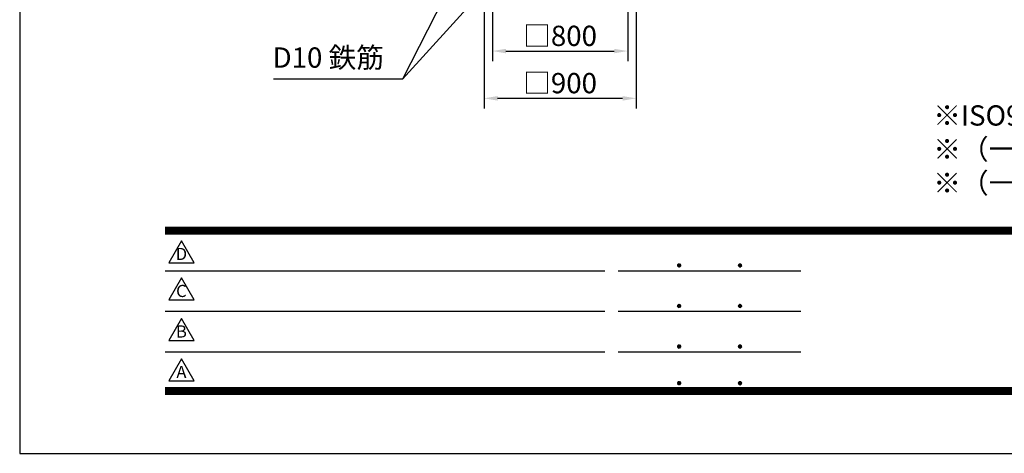
# Model space of a CAD drawing. Extents: x 0 to 16800, y 0 to 11880.
# Drawn here: x 0 to 5823, y 0 to 2568 of the extents above; entities that cross this region are included whole.
import ezdxf
from ezdxf.enums import TextEntityAlignment as Align

# ---------------------------------------------------------------- set-up
doc = ezdxf.new("R2010")
doc.units = 0
doc.header["$LTSCALE"] = 12
doc.layers.get('0').update_dxf_attribs({"linetype": 'CONTINUOUS'})
doc.layers.get('DEFPOINTS').update_dxf_attribs({"linetype": 'CONTINUOUS'})
for name, color, linetype in [('P_2DIM', 6, 'CONTINUOUS'), ('P_3TEXT', 60, 'CONTINUOUS'), ('P_5DRAWFRAME', 104, 'CONTINUOUS')]:
    doc.layers.add(name, color=color, linetype=linetype)
doc.styles.add('BIGFONT', font='simplex.shx', dxfattribs={"bigfont": 'bigfont.shx'})
doc.dimstyles.new('DIMBIGFONT$0', dxfattribs={"dimscale": 40, "dimtxt": 3, "dimasz": 2, "dimexe": 1.5, "dimexo": 3, "dimgap": 0.75, "dimtad": 1, "dimdec": 1, "dimdsep": 46, "dimtxsty": 'BIGFONT', "dimsah": 1, "dimcen": 0, "dimclrt": 230, "dimadec": 1, "dimazin": 2, "dimtfac": 0.6, "dimtdec": 1, "dimtofl": 0, "dimtmove": 2, "dimatfit": 3, "dimfxl": 0, "dimtvp": 1, "dimtolj": 1, "dimarcsym": 0})
doc.dimstyles.new('DIMBIGFONT$7', dxfattribs={"dimscale": 40, "dimtxt": 3, "dimasz": 2, "dimexe": 1.5, "dimexo": 3, "dimgap": 0.75, "dimtad": 1, "dimdec": 1, "dimdsep": 46, "dimtxsty": 'BIGFONT', "dimsah": 1, "dimcen": 0, "dimclrt": 230, "dimadec": 1, "dimazin": 2, "dimtfac": 0.6, "dimtdec": 1, "dimtofl": 0, "dimtmove": 0, "dimatfit": 3, "dimfxl": 0, "dimtvp": 1, "dimtolj": 1, "dimarcsym": 0})

# ---------------------------------------------------------------- blocks, each defined once
blk = doc.blocks.new('*D13')
at = {"layer": 'DEFPOINTS', "color": 0}
for p in [(2796, 3092.5), (3596, 3092.5), (3596, 2382.5)]:
    blk.add_point(p, dxfattribs=at)
at = {"layer": 'P_2DIM', "color": 0, "lineweight": -2}
for p, q in [((2796, 2972.5), (2796, 2322.5)), ((3596, 2972.5), (3596, 2322.5)), ((2876, 2382.5), (3516, 2382.5))]:
    blk.add_line(p, q, dxfattribs=at)
at = {"layer": 'P_2DIM', "color": 0}
for points in [[(2876, 2395.8), (2876, 2369.1), (2796, 2382.5)], [(3516, 2395.8), (3516, 2369.1), (3596, 2382.5)]]:
    blk.add_solid(points, dxfattribs=at)
at = {"layer": 'P_2DIM', "color": 230, "insert": (3196, 2472.5), "char_height": 120, "attachment_point": 5, "style": 'BIGFONT'}
blk.add_mtext('\\A1;□800', dxfattribs=at)
blk = doc.blocks.new('*D14')
at = {"layer": 'DEFPOINTS', "color": 0}
for p in [(2746, 2942.5), (3646, 2942.5), (3646, 2102.5)]:
    blk.add_point(p, dxfattribs=at)
at = {"layer": 'P_2DIM', "color": 0, "lineweight": -2}
for p, q in [((2746, 2822.5), (2746, 2042.5)), ((3646, 2822.5), (3646, 2042.5)), ((2826, 2102.5), (3566, 2102.5))]:
    blk.add_line(p, q, dxfattribs=at)
at = {"layer": 'P_2DIM', "color": 0}
for points in [[(2826, 2115.8), (2826, 2089.1), (2746, 2102.5)], [(3566, 2115.8), (3566, 2089.1), (3646, 2102.5)]]:
    blk.add_solid(points, dxfattribs=at)
at = {"layer": 'P_2DIM', "color": 230, "insert": (3196, 2192.5), "char_height": 120, "attachment_point": 5, "style": 'BIGFONT'}
blk.add_mtext('\\A1;□900', dxfattribs=at)
blk = doc.blocks.new('DFP3')
at = {"color": 0}
for p, q in [((21.5, 33.5), (408, 33.5)), ((21.5, 33.45), (408, 33.45)), ((21.5, 33.4), (408, 33.4)), ((21.5, 33.35), (408, 33.35)), ((21.5, 33.3), (408, 33.3)), ((21.5, 33.25), (408, 33.25)), ((21.5, 33.2), (408, 33.2)), ((21.5, 33.15), (408, 33.15)), ((21.5, 33.1), (408, 33.1)), ((21.5, 33.05), (408, 33.05)), ((21.5, 33), (408, 33)), ((21.5, 32.95), (408, 32.95)), ((21.5, 32.9), (408, 32.9)), ((21.5, 32.85), (408, 32.85)), ((21.5, 32.8), (408, 32.8)), ((21.5, 32.75), (408, 32.75)), ((21.5, 32.7), (408, 32.7)), ((21.5, 32.65), (408, 32.65)), ((21.5, 32.6), (408, 32.6)), ((21.5, 32.55), (408, 32.55)), ((21.5, 32.5), (408, 32.5)), ((97.25, 27.82), (97.5, 28.07)), ((97.25, 27.82), (97.5, 27.57)), ((97.26, 27.76), (97.56, 28.07)), ((97.26, 27.89), (97.56, 27.58)), ((97.27, 27.91), (97.41, 28.06)), ((97.27, 27.74), (97.41, 27.59)), ((97.28, 27.71), (97.61, 28.05)), ((97.28, 27.94), (97.61, 27.6)), ((97.31, 27.67), (97.66, 28.02)), ((97.31, 27.98), (97.66, 27.63)), ((97.34, 28.02), (97.69, 27.67)), ((97.34, 27.63), (97.69, 27.98)), ((97.38, 28.05), (97.72, 27.71)), ((97.38, 27.6), (97.72, 27.94)), ((97.43, 28.07), (97.74, 27.76)), ((97.43, 27.58), (97.74, 27.89)), ((97.5, 28.07), (97.75, 27.82)), ((97.5, 27.57), (97.75, 27.83)), ((97.58, 28.06), (97.74, 27.9)), ((97.58, 27.59), (97.74, 27.75)), ((106.25, 27.82), (106.5, 28.07)), ((106.25, 27.82), (106.5, 27.57)), ((106.26, 27.76), (106.56, 28.07)), ((106.26, 27.89), (106.56, 27.58)), ((106.27, 27.91), (106.41, 28.06)), ((106.27, 27.74), (106.41, 27.59)), ((106.28, 27.71), (106.61, 28.05)), ((106.28, 27.94), (106.61, 27.6)), ((106.31, 27.67), (106.66, 28.02)), ((106.31, 27.98), (106.66, 27.63)), ((106.34, 28.02), (106.69, 27.67)), ((106.34, 27.63), (106.69, 27.98)), ((106.38, 28.05), (106.72, 27.71)), ((106.38, 27.6), (106.72, 27.94)), ((106.43, 28.07), (106.74, 27.76)), ((106.43, 27.58), (106.74, 27.89)), ((106.5, 28.07), (106.75, 27.82)), ((106.5, 27.57), (106.75, 27.83)), ((106.58, 28.06), (106.74, 27.9)), ((106.58, 27.59), (106.74, 27.75)), ((21.5, 27.03), (86.5, 27.03)), ((88.5, 27.03), (115.5, 27.03)), ((97.25, 21.82), (97.5, 22.07)), ((97.26, 21.76), (97.56, 22.07)), ((97.26, 21.89), (97.56, 21.58)), ((97.27, 21.91), (97.41, 22.06)), ((97.28, 21.71), (97.61, 22.05)), ((97.28, 21.94), (97.61, 21.6)), ((97.31, 21.67), (97.66, 22.02)), ((97.31, 21.98), (97.66, 21.63)), ((97.34, 22.02), (97.69, 21.67)), ((97.34, 21.63), (97.69, 21.98)), ((97.38, 22.05), (97.72, 21.71)), ((97.38, 21.6), (97.72, 21.94)), ((97.43, 22.07), (97.74, 21.76)), ((97.43, 21.58), (97.74, 21.89)), ((97.5, 22.07), (97.75, 21.82)), ((97.58, 22.06), (97.74, 21.9)), ((106.25, 21.82), (106.5, 22.07)), ((106.26, 21.76), (106.56, 22.07)), ((106.26, 21.89), (106.56, 21.58)), ((106.27, 21.91), (106.41, 22.06)), ((106.28, 21.71), (106.61, 22.05)), ((106.28, 21.94), (106.61, 21.6)), ((106.31, 21.67), (106.66, 22.02)), ((106.31, 21.98), (106.66, 21.63)), ((106.34, 22.02), (106.69, 21.67)), ((106.34, 21.63), (106.69, 21.98)), ((106.38, 22.05), (106.72, 21.71)), ((106.38, 21.6), (106.72, 21.94)), ((106.43, 22.07), (106.74, 21.76)), ((106.43, 21.58), (106.74, 21.89)), ((106.5, 22.07), (106.75, 21.82)), ((106.58, 22.06), (106.74, 21.9)), ((21.5, 21.03), (86.5, 21.03)), ((88.5, 21.03), (115.5, 21.03)), ((97.25, 21.82), (97.5, 21.57)), ((97.27, 21.74), (97.41, 21.59)), ((97.5, 21.57), (97.75, 21.83)), ((97.58, 21.59), (97.74, 21.75)), ((106.25, 21.82), (106.5, 21.57)), ((106.27, 21.74), (106.41, 21.59)), ((106.5, 21.57), (106.75, 21.83)), ((106.58, 21.59), (106.74, 21.75)), ((97.25, 15.82), (97.5, 16.07)), ((97.26, 15.76), (97.56, 16.07)), ((97.27, 15.91), (97.41, 16.06)), ((97.28, 15.71), (97.61, 16.05)), ((97.31, 15.67), (97.66, 16.02)), ((97.34, 16.02), (97.69, 15.67)), ((97.38, 16.05), (97.72, 15.71)), ((97.43, 16.07), (97.74, 15.76)), ((97.5, 16.07), (97.75, 15.82)), ((97.58, 16.06), (97.74, 15.9)), ((106.25, 15.82), (106.5, 16.07)), ((106.26, 15.76), (106.56, 16.07)), ((106.27, 15.91), (106.41, 16.06)), ((106.28, 15.71), (106.61, 16.05)), ((106.31, 15.67), (106.66, 16.02)), ((106.34, 16.02), (106.69, 15.67)), ((106.38, 16.05), (106.72, 15.71)), ((106.43, 16.07), (106.74, 15.76)), ((106.5, 16.07), (106.75, 15.82)), ((106.58, 16.06), (106.74, 15.9)), ((21.5, 15.03), (86.5, 15.03)), ((88.5, 15.03), (115.5, 15.03)), ((97.25, 15.82), (97.5, 15.57)), ((97.26, 15.89), (97.56, 15.58)), ((97.27, 15.74), (97.41, 15.59)), ((97.28, 15.94), (97.61, 15.6)), ((97.31, 15.98), (97.66, 15.63)), ((97.34, 15.63), (97.69, 15.98)), ((97.38, 15.6), (97.72, 15.94)), ((97.43, 15.58), (97.74, 15.89)), ((97.5, 15.57), (97.75, 15.83)), ((97.58, 15.59), (97.74, 15.75)), ((106.25, 15.82), (106.5, 15.57)), ((106.26, 15.89), (106.56, 15.58)), ((106.27, 15.74), (106.41, 15.59)), ((106.28, 15.94), (106.61, 15.6)), ((106.31, 15.98), (106.66, 15.63)), ((106.34, 15.63), (106.69, 15.98)), ((106.38, 15.6), (106.72, 15.94)), ((106.43, 15.58), (106.74, 15.89)), ((106.5, 15.57), (106.75, 15.83)), ((106.58, 15.59), (106.74, 15.75)), ((97.25, 10.4), (97.5, 10.65)), ((97.25, 10.4), (97.5, 10.15)), ((97.26, 10.34), (97.56, 10.64)), ((97.26, 10.46), (97.56, 10.16)), ((97.27, 10.49), (97.41, 10.63)), ((97.27, 10.31), (97.41, 10.17)), ((97.28, 10.29), (97.61, 10.62)), ((97.28, 10.51), (97.61, 10.18)), ((97.31, 10.24), (97.66, 10.59)), ((97.31, 10.56), (97.66, 10.21)), ((97.34, 10.59), (97.69, 10.24)), ((97.34, 10.21), (97.69, 10.56)), ((97.38, 10.62), (97.72, 10.28)), ((97.38, 10.18), (97.72, 10.52)), ((97.43, 10.64), (97.74, 10.33)), ((97.43, 10.16), (97.74, 10.47)), ((97.5, 10.65), (97.75, 10.4)), ((97.5, 10.15), (97.75, 10.4)), ((97.58, 10.64), (97.74, 10.48)), ((97.58, 10.16), (97.74, 10.32)), ((106.25, 10.4), (106.5, 10.65)), ((106.25, 10.4), (106.5, 10.15)), ((106.26, 10.34), (106.56, 10.64)), ((106.26, 10.46), (106.56, 10.16)), ((106.27, 10.49), (106.41, 10.63)), ((106.27, 10.31), (106.41, 10.17)), ((106.28, 10.29), (106.61, 10.62)), ((106.28, 10.51), (106.61, 10.18)), ((106.31, 10.24), (106.66, 10.59)), ((106.31, 10.56), (106.66, 10.21)), ((106.34, 10.59), (106.69, 10.24)), ((106.34, 10.21), (106.69, 10.56)), ((106.38, 10.62), (106.72, 10.28)), ((106.38, 10.18), (106.72, 10.52)), ((106.43, 10.64), (106.74, 10.33)), ((106.43, 10.16), (106.74, 10.47)), ((106.5, 10.65), (106.75, 10.4)), ((106.5, 10.15), (106.75, 10.4)), ((106.58, 10.64), (106.74, 10.48)), ((106.58, 10.16), (106.74, 10.32)), ((21.5, 9.75), (408, 9.75)), ((21.5, 9.7), (408, 9.7)), ((21.5, 9.65), (408, 9.65)), ((21.5, 9.6), (408, 9.6)), ((21.5, 9.55), (408, 9.55)), ((21.5, 9.5), (408, 9.5)), ((21.5, 9.45), (408, 9.45)), ((21.5, 9.4), (408, 9.4)), ((21.5, 9.35), (408, 9.35)), ((21.5, 9.3), (408, 9.3)), ((21.5, 9.25), (408, 9.25)), ((21.5, 9.2), (408, 9.2)), ((21.5, 9.15), (408, 9.15)), ((21.5, 9.1), (408, 9.1)), ((21.5, 9.05), (408, 9.05)), ((21.5, 9), (408, 9)), ((21.5, 8.95), (408, 8.95)), ((21.5, 8.9), (408, 8.9)), ((21.5, 8.85), (408, 8.85)), ((21.5, 8.8), (408, 8.8)), ((21.5, 8.75), (408, 8.75))]:
    blk.add_line(p, q, dxfattribs=at)
for points in [[(23.91, 31.45), (22.04, 28.21), (25.79, 28.21)], [(23.91, 25.97), (22.04, 22.73), (25.79, 22.73)], [(23.91, 19.97), (22.04, 16.73), (25.79, 16.73)], [(23.91, 13.97), (22.04, 10.73), (25.79, 10.73)]]:
    blk.add_lwpolyline(points, close=True)
at = {"layer": 'DEFPOINTS', "color": 0}
for p, q in [((0, 297), (0, 0)), ((0, 0), (420, 0))]:
    blk.add_line(p, q, dxfattribs=at)
at = {"style": 'BIGFONT'}
for s, p in [('D', (23.91, 29.29)), ('C', (23.91, 23.81)), ('B', (23.91, 17.81)), ('A', (23.91, 11.81))]:
    blk.add_text(s, height=1.8, dxfattribs=at).set_placement(p, align=Align.MIDDLE)
at = {"color": 83, "style": 'BIGFONT'}
for tag, height, p in [('PROJECT1', 4, (283.38, 25.6)), ('DATE', 3, (344.68, 25.84)), ('SCALE', 3, (379.68, 25.84)), ('PROJECT2', 4, (284.2, 17.84)), ('PROJECT3', 4, (284.2, 10.57)), ('DWGNO', 3, (358.68, 10.57))]:
    blk.add_attdef(tag, text='', height=height, dxfattribs=at).set_placement(p, align=Align.BOTTOM_CENTER)
at = {"color": 83, "ltscale": 0.5, "style": 'BIGFONT', "flags": 8}
for tag, p in [('REV04', (26.47, 27.61)), ('REV03', (26.47, 21.7)), ('REV02', (26.47, 15.58)), ('REV01', (26.47, 10.33))]:
    blk.add_attdef(tag, text='', height=2, dxfattribs=at).set_placement(p, align=Align.BOTTOM_LEFT)
for tag, p in [('REVD4', (80.98, 27.61)), ('R4D', (92.67, 27.61)), ('R4C', (101.8, 27.61)), ('R4A', (110.92, 27.61)), ('REVD3', (80.98, 21.7)), ('R3D', (92.67, 21.7)), ('R3C', (101.8, 21.7)), ('R3A', (110.92, 21.7)), ('REVD2', (80.98, 15.58)), ('R2D', (92.67, 15.58)), ('R2C', (101.8, 15.58)), ('R2A', (110.92, 15.58)), ('REVD1', (80.98, 10.33)), ('R1D', (92.67, 10.33)), ('R1C', (101.8, 10.33)), ('R1A', (110.92, 10.33))]:
    blk.add_attdef(tag, text='', height=2, dxfattribs=at).set_placement(p, align=Align.BOTTOM_CENTER)

msp = doc.modelspace()

# ---------------------------------------------------------------- block references
at = {"layer": 'P_5DRAWFRAME', "xscale": 40, "yscale": 40, "zscale": 40}
msp.add_blockref('DFP3', (0, 0), dxfattribs=at)

# ---------------------------------------------------------------- texts
at = {"layer": 'P_3TEXT', "char_height": 120, "style": 'BIGFONT'}
for s, insert, attachment_point in [('D10 鉄筋', (2154.25, 2246.56), 9), ('※ISO9001認証取得企業で品質管理された製品です。\\P※（一社）日本公園施設業協会 SPL表示認定企業の製造製品です。\\P※（一社）日本公園施設業協会の生産物賠償責任保険に加入した製品です。', (5402.94, 1503.58), 7)]:
    msp.add_mtext(s, dxfattribs=dict(at, insert=insert, attachment_point=attachment_point))

# ---------------------------------------------------------------- dimensions: what is measured, and where the dimension line sits
at = {"layer": 'P_2DIM'}
for base, p1, p2, picture, middle in [((3596.02, 2382.47), (2796.02, 3092.47), (3596.02, 3092.47), '*D13', (3196.02, 2472.47)), ((3646.02, 2102.47), (2746.02, 2942.47), (3646.02, 2942.47), '*D14', (3196.02, 2192.47))]:
    dim = msp.add_linear_dim(base=base, p1=p1, p2=p2, text='□<>', dimstyle='DIMBIGFONT$0', dxfattribs=at)
    dim.commit()
    dim.dimension.update_dxf_attribs({"geometry": picture, "text_midpoint": middle})

# ---------------------------------------------------------------- leaders
at = {"layer": 'P_2DIM', "annotation_type": 0, "has_hookline": 1, "hookline_direction": 1, "text_width": 653.71}
msp.add_leader([(2863.52, 3393.09), (2264.25, 2216.56), (2184.25, 2216.56)], dimstyle='DIMBIGFONT$7', dxfattribs=at)
at = {"layer": 'P_2DIM'}
msp.add_leader([(3113.39, 3152.47), (2264.25, 2216.56)], dimstyle='DIMBIGFONT$7', dxfattribs=at)

doc.saveas('drawing.dxf')
